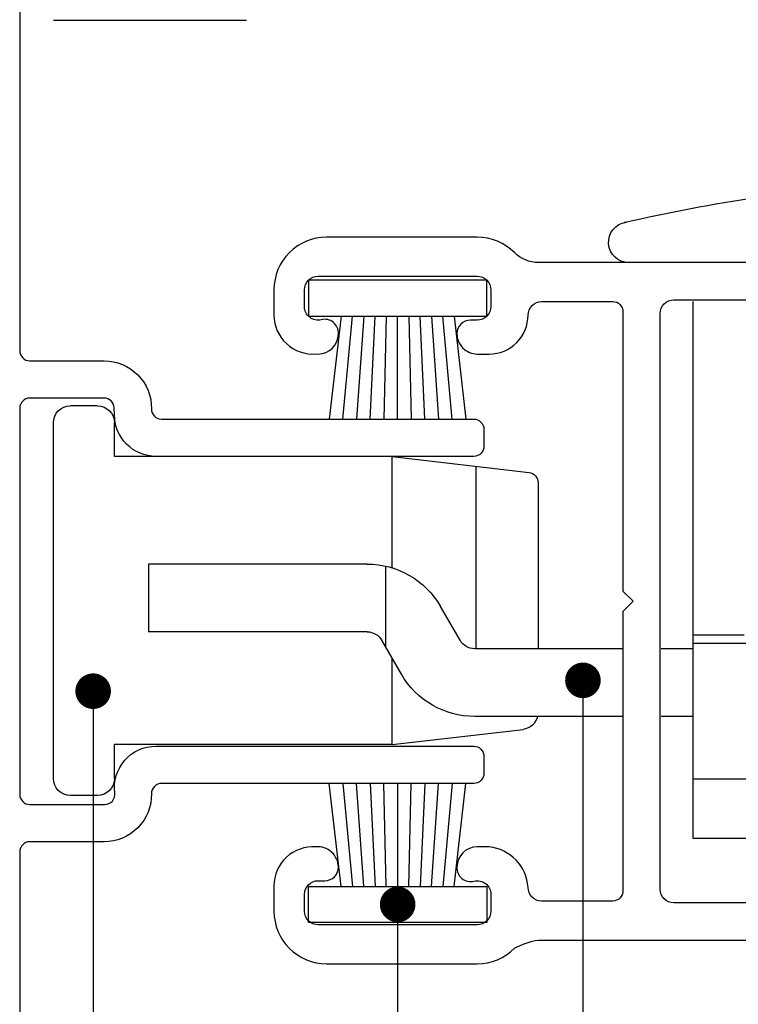
# Model space of a CAD drawing. Units: millimetres. Extents: x 0 to 1189, y 0 to 841.
# Drawn here: x 364 to 386, y 219 to 248 of the extents above; entities that cross this region are included whole.
import ezdxf
from ezdxf import colors
from ezdxf.entities.mleader import LeaderData, LeaderLine
from ezdxf.math import Vec2, Vec3

# ---------------------------------------------------------------- set-up
doc = ezdxf.new("R2010")
doc.units = ezdxf.units.MM
doc.header["$LTSCALE"] = 0.2
for name, color, linetype in [('PERFIL_ACESSÓRIOS', 7, 'Continuous'), ('PERFIL_LEADER', 52, 'Continuous'), ('PERFIL_PERFIL', 11, 'Continuous')]:
    doc.layers.add(name, color=color, linetype=linetype)
doc.styles.add('ARQMATE-DET', font='arial.ttf', dxfattribs={"height": 4})

# ---------------------------------------------------------------- blocks, each defined once
blk = doc.blocks.new('ECO703')
at = {"color": 0, "lineweight": -3}
for points in [[(15.109, -52.663, -0.452685), (16.323, -51.28), (25.701, -51.28, -0.414214), (26.001, -51.58), (26.001, -52.08, -0.414214), (25.701, -52.38), (16.49, -52.38, 0.418018), (16.19, -52.684, -0.418018), (14.79, -54.102), (12.6, -54.102, 0.414321), (12.3, -54.402), (12.303, -62.6, 0.414106)], [(12.3, -1.4), (12.3, -39.602, 0.414214), (12.6, -39.902), (14.79, -39.902, -0.418018), (16.19, -41.32, 0.418018), (16.49, -41.624), (25.701, -41.624, -0.414214), (26.001, -41.924), (26.001, -42.424, -0.414214), (25.701, -42.724), (16.323, -42.724, -0.414214), (15.098, -41.499), (15.089, -41.289, 0.401411), (14.789, -41.002), (12.6, -41.002, 0.414214), (12.3, -41.302), (12.3, -52.702, 0.414214), (12.6, -53.002), (14.811, -53.002, 0.452685), (15.109, -52.663)]]:
    blk.add_lwpolyline(points, format="xyb", dxfattribs=at)
blk = doc.blocks.new('ECO739')
at = {"flags": 128}
blk.add_lwpolyline([(47.795, 10), (7.806, 10, -0.199356), (7.098, 10.294, 0.199356), (6, 10.75), (1.55, 10.75, 0.414214), (0, 9.2), (0, 8.45, 0.436605), (1.237, 7.303), (1.3, 7.3, 0.41421), (1.9, 7.9, 0.513491), (1.397, 8.312, -0.48793), (0.9, 8.7), (0.9, 9.2, -0.414214), (1.3, 9.6), (6, 9.6, -0.414214), (6.4, 9.2), (6.4, 8.7, -0.414214), (6, 8.3), (5.8, 8.3, 0.414198), (5.4, 7.9, 0.414216), (6, 7.3), (6.35, 7.3, 0.414219), (7.5, 8.45, -0.414219), (7.9, 8.85), (10, 8.85, -0.413877), (10.3, 8.55), (10.3, 0.3), (10.6, 0), (10.3, -0.3), (10.3, -8.55, -0.414215), (10, -8.85), (7.9, -8.85, -0.414219), (7.5, -8.45, 0.364801), (6.35, -7.25), (6, -7.25, 0.414204), (5.4, -7.85, 0.513443), (5.903, -8.262, -0.487912), (6.4, -8.65), (6.4, -9.15, -0.414214), (6, -9.55), (1.3, -9.55, -0.414214), (0.9, -9.15), (0.9, -8.65, -0.414221), (1.3, -8.25), (1.5, -8.25, 0.414198), (1.9, -7.85, 0.445314), (1.237, -7.253, 0.436605), (0, -8.4), (0, -9.15, 0.414214), (1.55, -10.7), (6, -10.7, 0.199356), (7.098, -10.244, -0.092411), (7.806, -10), (47.95, -10, 0.399275)], format="xyb", dxfattribs=at)
blk.add_lwpolyline([(31.95, 8.9, -0.414214), (32.35, 8.5), (32.35, -8.5, -0.414214), (31.95, -8.9), (11.8, -8.9, -0.414214), (11.4, -8.5), (11.4, 8.5, -0.414214), (11.8, 8.9)], format="xyb", close=True, dxfattribs=at)
blk = doc.blocks.new('FEC7411 UNNION')
at = {"ltscale": 0.3}
for p, q in [((11.484, 2.294), (11.535, 2.285)), ((11.484, 2.294), (11.535, 2.285)), ((-11.403, 1.1), (11.403, 1.1)), ((-11.403, 1.1), (11.403, 1.1)), ((9.5, -15.9), (9.5, -0.05)), ((27.086, -3.13), (27.886, -3.13)), ((27.086, -3.13), (27.886, -3.13)), ((26.586, -4.63), (26.586, -3.63)), ((28.386, -14.13), (28.386, -3.63)), ((28.386, -14.13), (28.386, -3.63)), ((18.386, -4.63), (14.347, -5.099)), ((18.386, -4.63), (14.347, -5.099)), ((18.386, -4.63), (26.586, -4.63)), ((18.386, -4.63), (26.586, -4.63)), ((18.387, -7.913), (18.387, -4.63)), ((15.918, -4.916), (15.918, -10.301)), ((14.081, -5.398), (14.081, -10.301)), ((19.126, -7.801), (25.583, -7.801)), ((25.583, -7.801), (25.583, -9.801)), ((18.583, -7.861), (18.583, -10.242)), ((16.384, -10.051), (16.961, -9.051)), ((19.126, -9.801), (25.583, -9.801)), ((-9.5, -10.15), (9.5, -10.15)), ((8, -9.9), (9.5, -9.9)), ((18.116, -11.051), (18.693, -10.051)), ((9.5, -10.301), (10.45, -10.301)), ((11.6, -10.301), (15.951, -10.301)), ((18.386, -13.13), (18.386, -10.582)), ((9.5, -12.301), (10.45, -12.301)), ((11.6, -12.301), (15.951, -12.301)), ((18.386, -13.13), (14.524, -12.681)), ((18.386, -13.13), (26.586, -13.13)), ((18.386, -13.13), (26.586, -13.13)), ((26.586, -14.13), (26.586, -13.13)), ((26.586, -14.13), (26.586, -13.13)), ((-9.5, -14.15), (9.5, -14.15)), ((27.086, -14.63), (27.886, -14.63)), ((27.086, -14.63), (27.886, -14.63)), ((6, -15.9), (9.5, -15.9)), ((8, -15.9), (9.5, -15.9))]:
    blk.add_line(p, q, dxfattribs=at)
for centre, radius, start, end in [((0, -47.635), 51.235, 76.9887, 81.4694), ((0, -47.635), 51.235, 76.9887, 81.4694), ((11.4, 1.7), 0.6, 269.9999, 81.9716), ((11.4, 1.7), 0.6, 269.9999, 81.9716), ((27.087, -3.63), 0.5, 90, 180), ((27.087, -3.63), 0.5, 90, 180), ((27.887, -3.63), 0.5, 0, 90), ((27.887, -3.63), 0.5, 0, 90), ((14.381, -5.397), 0.3, 96.6253, 180), ((14.381, -5.397), 0.3, 96.6253, 180), ((19.126, -10.301), 2.5, 90, 150), ((19.126, -10.301), 0.5, 90, 150), ((15.951, -9.801), 0.5, 270, 330), ((15.951, -9.801), 2.5, 270, 330), ((14.581, -12.184), 0.5, 193.5224, 263.374), ((27.087, -14.13), 0.5, 180, 270), ((27.087, -14.13), 0.5, 180, 270), ((27.887, -14.13), 0.5, 270, 0), ((27.887, -14.13), 0.5, 270, 0)]:
    blk.add_arc(centre, radius, start, end, dxfattribs=at)
blk = doc.blocks.new('BATEDEIRA')
for p, q in [((-7.257, -12.826), (-6.257, -12.826)), ((-6.257, -12.826), (-1.557, -12.826))]:
    blk.add_line(p, q)
blk = doc.blocks.new('_Dot')
at = {"color": 0, "linetype": 'ByBlock', "lineweight": -2}
blk.add_line((-0.5, 0), (-1, 0), dxfattribs=at)
at = {"color": 0, "linetype": 'ByBlock', "const_width": 0.5}
blk.add_lwpolyline([(-0.25, 0, 1), (0.25, 0, 1)], format="xyb", close=True, dxfattribs=at)

msp = doc.modelspace()

# ---------------------------------------------------------------- linework, layer by layer
at = {"layer": 'PERFIL_ACESSÓRIOS'}
for p, q in [((373.982, 238.837), (373.632, 235.798)), ((374.036, 235.798), (374.316, 238.837)), ((374.649, 238.837), (374.439, 235.798)), ((374.843, 235.798), (374.983, 238.837)), ((375.316, 238.837), (375.246, 235.798)), ((375.65, 235.798), (375.65, 238.837)), ((375.983, 238.837), (376.053, 235.798)), ((376.457, 235.798), (376.317, 238.837)), ((376.65, 238.837), (376.86, 235.798)), ((377.264, 235.798), (376.984, 238.837)), ((377.317, 238.837), (377.667, 235.798)), ((373.982, 222.003), (373.632, 225.042)), ((374.036, 225.042), (374.316, 222.003)), ((374.649, 222.003), (374.439, 225.042)), ((374.843, 225.042), (374.983, 222.003)), ((375.316, 222.003), (375.246, 225.042)), ((375.65, 225.042), (375.65, 222.003)), ((375.983, 222.003), (376.053, 225.042)), ((376.457, 225.042), (376.317, 222.003)), ((376.65, 222.003), (376.86, 225.042)), ((377.264, 225.042), (376.984, 222.003)), ((377.317, 222.003), (377.667, 225.042))]:
    msp.add_line(p, q, dxfattribs=at)
for points in [[(373.017, 238.837), (378.282, 238.837), (378.282, 239.903), (373.017, 239.903)], [(373.017, 222.003), (378.282, 222.003), (378.282, 220.937), (373.017, 220.937)]]:
    msp.add_lwpolyline(points, close=True, dxfattribs=at)

# ---------------------------------------------------------------- block references
at = {"layer": 'PERFIL_ACESSÓRIOS', "ltscale": 0.3}
msp.add_blockref('BATEDEIRA', (372.744, 260.404), dxfattribs=at)
at = {"layer": 'PERFIL_ACESSÓRIOS', "ltscale": 0.3, "xscale": -1}
msp.add_blockref('FEC7411 UNNION', (393.875, 239.32), dxfattribs=at)
at = {"layer": 'PERFIL_PERFIL'}
for name, p in [('ECO703', (352.194, 277.422)), ('ECO739', (372, 230.42))]:
    msp.add_blockref(name, p, dxfattribs=at)

# ---------------------------------------------------------------- leaders
at = {"layer": 'PERFIL_LEADER'}
ml = msp.add_multileader_mtext('Standard', dxfattribs=at)
ml.set_content('AC13', color=256, style='ARQMATE-DET')
ml.set_leader_properties(color=256)
ml.set_arrow_properties(name='DOT')
ml.build(insert=Vec2(0, 0))
ml.multileader.update_dxf_attribs({"has_text_frame": 1, "dogleg_length": 0.36, "arrow_head_size": 1.05})
ctx = ml.context
ctx.base_point, ctx.char_height, ctx.arrow_head_size, ctx.landing_gap_size, ctx.plane_origin = Vec3(418.599, 185.26, 11.568), 2.8, 1.05, 2.45, Vec3(580.204, 188.523, 11.568)
notes = []
notes.append((ctx, [(0, (1, 1, 0), (381.119, 185.26, 11.568), (1, 0), 37.48, [(0, [(381.119, 228.086)], 0, [])])]))
ctx.mtext.insert, ctx.mtext.defined_height, ctx.mtext.flow_direction = Vec3(421.049, 186.685, 11.568), 5.6, 5
ml = msp.add_multileader_mtext('Standard', dxfattribs=at)
ml.set_content('AC09', color=256, style='ARQMATE-DET')
ml.set_leader_properties(color=256)
ml.set_arrow_properties(name='DOT')
ml.build(insert=Vec2(0, 0))
ml.multileader.update_dxf_attribs({"has_text_frame": 1, "dogleg_length": 0.36, "arrow_head_size": 1.05})
ctx = ml.context
ctx.base_point, ctx.char_height, ctx.arrow_head_size, ctx.landing_gap_size, ctx.plane_origin = Vec3(418.599, 162.56, 11.568), 2.8, 1.05, 2.45, Vec3(580.204, 165.823, 11.568)
notes.append((ctx, [(0, (1, 1, 0), (366.662, 162.56, 11.568), (1, 0), 51.936, [(0, [(366.662, 227.766)], 0, [])])]))
ctx.mtext.insert, ctx.mtext.defined_height, ctx.mtext.flow_direction = Vec3(421.049, 163.984, 11.568), 5.6, 5
ml = msp.add_multileader_mtext('Standard', dxfattribs=at)
ml.set_content('AC12', color=256, style='ARQMATE-DET')
ml.set_leader_properties(color=256)
ml.set_arrow_properties(name='DOT')
ml.build(insert=Vec2(0, 0))
ml.multileader.update_dxf_attribs({"has_text_frame": 1, "dogleg_length": 0.36, "arrow_head_size": 1.05})
ctx = ml.context
ctx.base_point, ctx.char_height, ctx.arrow_head_size, ctx.landing_gap_size, ctx.plane_origin = Vec3(418.599, 173.91, 11.568), 2.8, 1.05, 2.45, Vec3(580.204, 177.173, 11.568)
notes.append((ctx, [(0, (1, 1, 0), (375.65, 173.91, 11.568), (1, 0), 42.949, [(0, [(375.65, 221.47)], 0, [])])]))
ctx.mtext.insert, ctx.mtext.defined_height, ctx.mtext.flow_direction = Vec3(421.049, 175.334, 11.568), 5.6, 5
for ctx, leaders in notes:
    for number, flags, end, landing, length, lines in leaders:
        leader = LeaderData()
        leader.index, (leader.has_last_leader_line, leader.has_dogleg_vector, leader.attachment_direction) = number, flags
        leader.last_leader_point, leader.dogleg_vector, leader.dogleg_length = Vec3(end), Vec3(landing), length
        for number, points, colour, breaks in lines:
            line = LeaderLine()
            line.index, line.vertices, line.color, line.breaks = number, Vec3.list(points), colors.encode_raw_color(colour), breaks
            leader.lines.append(line)
        ctx.leaders.append(leader)

doc.saveas('drawing.dxf')
